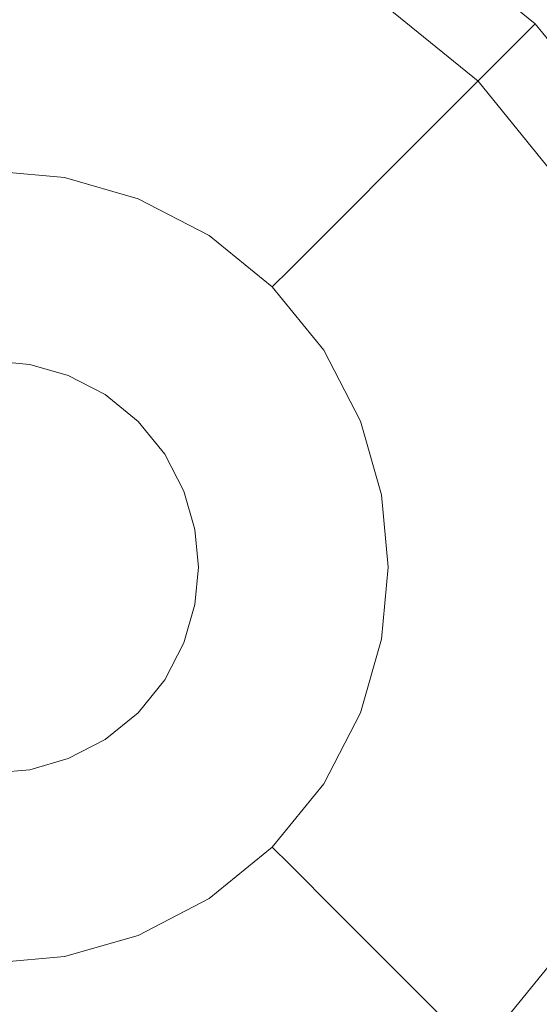
# Model space of a CAD drawing. Extents: x -99 to 241, y -486 to 0.
# Drawn here: x -52 to -51, y -388 to -385 of the extents above; entities that cross this region are included whole.
import ezdxf

# ---------------------------------------------------------------- set-up
doc = ezdxf.new("R2010")
doc.units = 0
doc.header["$LTSCALE"] = 500
doc.header["$MEASUREMENT"] = 0
doc.layers.add('EXC-CHROM', color=7, linetype='Continuous')
doc.layers.add('EXC-DYSZA', color=7, linetype='Continuous')

msp = doc.modelspace()

# ---------------------------------------------------------------- linework, layer by layer
at = {"layer": 'EXC-CHROM', "lineweight": 0, "invisible_edges": 15}
for points in [[(-88.7194, -386.4897, 879.752), (1.0703, -296.7, 879.752), (1.0703, -476.2794, 879.752), (-88.7194, -386.4897, 879.752)], [(-62.4184, -323.0012, 879.752), (1.0703, -296.7, 879.752), (-88.7194, -386.4897, 879.752), (-62.4184, -323.0012, 879.752)], [(-75.3858, -386.4897, 884.752), (-19.6424, -384.621, 884.752), (-75.0765, -379.6198, 884.752), (-75.3858, -386.4897, 884.752)], [(-19.6424, -384.621, 884.752), (-75.3858, -386.4897, 884.752), (-19.7265, -386.4897, 884.752), (-19.6424, -384.621, 884.752)], [(-88.7194, -386.4897, 879.752), (1.0703, -476.2794, 879.752), (-62.4184, -449.9782, 879.752), (-88.7194, -386.4897, 879.752)], [(-75.0765, -393.3596, 884.752), (-19.7265, -386.4897, 884.752), (-75.3858, -386.4897, 884.752), (-75.0765, -393.3596, 884.752)], [(-19.7265, -386.4897, 884.752), (-75.0765, -393.3596, 884.752), (-19.6424, -388.3584, 884.752), (-19.7265, -386.4897, 884.752)]]:
    msp.add_3dface(points, dxfattribs=at)
at = {"layer": 'EXC-DYSZA', "lineweight": 0}
for points, invisible_edges in [([(-51.0155, -385.0755, 879.952), (-50.8429, -384.0624, 879.952), (-51.3354, -384.8157, 879.952), (-51.0155, -385.0755, 879.952)], 11), ([(-50.8429, -384.0624, 879.952), (-51.0155, -385.0755, 879.952), (-50.3792, -384.4391, 879.952), (-50.8429, -384.0624, 879.952)], 15), ([(-51.6068, -384.4112, 878.6164), (-51.4888, -385.0505, 877.6469), (-51.7968, -384.8909, 877.6469), (-51.6068, -384.4112, 878.6164)], 15), ([(-51.4888, -385.0505, 877.6469), (-51.6068, -384.4112, 878.6164), (-51.2065, -384.6187, 878.6164), (-51.4888, -385.0505, 877.6469)], 15), ([(-51.2065, -384.6187, 878.6164), (-50.3792, -384.4391, 879.452), (-50.849, -384.909, 878.6164), (-51.2065, -384.6187, 878.6164)], 11), ([(-50.7558, -385.3953, 879.952), (-50.3792, -384.4391, 879.952), (-51.0155, -385.0755, 879.952), (-50.7558, -385.3953, 879.952)], 11), ([(-50.0025, -384.9028, 879.452), (-50.849, -384.909, 878.6164), (-50.3792, -384.4391, 879.452), (-50.0025, -384.9028, 879.452)], 11), ([(-51.2065, -384.6187, 878.6164), (-51.2138, -385.2738, 877.6469), (-51.4888, -385.0505, 877.6469), (-51.2065, -384.6187, 878.6164)], 15), ([(-51.2138, -385.2738, 877.6469), (-51.2065, -384.6187, 878.6164), (-50.849, -384.909, 878.6164), (-51.2138, -385.2738, 877.6469)], 15), ([(-52.1169, -384.7989, 877.6469), (-52.4298, -385.1097, 876.5992), (-52.4298, -384.7702, 877.6469), (-52.1169, -384.7989, 877.6469)], 15), ([(-52.4298, -385.1097, 876.5992), (-52.1169, -384.7989, 877.6469), (-52.1772, -385.1246, 876.5992), (-52.4298, -385.1097, 876.5992)], 15), ([(-52.1169, -384.7989, 877.6469), (-51.9189, -385.1989, 876.5992), (-52.1772, -385.1246, 876.5992), (-52.1169, -384.7989, 877.6469)], 15), ([(-51.9189, -385.1989, 876.5992), (-52.1169, -384.7989, 877.6469), (-51.7968, -384.8909, 877.6469), (-51.9189, -385.1989, 876.5992)], 15), ([(-51.7968, -384.8909, 877.6469), (-51.6701, -385.3277, 876.5992), (-51.9189, -385.1989, 876.5992), (-51.7968, -384.8909, 877.6469)], 15), ([(-51.6701, -385.3277, 876.5992), (-51.7968, -384.8909, 877.6469), (-51.4888, -385.0505, 877.6469), (-51.6701, -385.3277, 876.5992)], 15), ([(-50.849, -384.909, 878.6164), (-50.9904, -385.5488, 877.6469), (-51.2138, -385.2738, 877.6469), (-50.849, -384.909, 878.6164)], 11), ([(-50.9904, -385.5488, 877.6469), (-50.849, -384.909, 878.6164), (-50.5586, -385.2665, 878.6164), (-50.9904, -385.5488, 877.6469)], 15), ([(-50.849, -384.909, 878.6164), (-50.0025, -384.9028, 879.452), (-50.5586, -385.2665, 878.6164), (-50.849, -384.909, 878.6164)], 11), ([(-51.4888, -385.0505, 877.6469), (-51.448, -385.508, 876.5992), (-51.6701, -385.3277, 876.5992), (-51.4888, -385.0505, 877.6469)], 15), ([(-51.448, -385.508, 876.5992), (-51.4888, -385.0505, 877.6469), (-51.2138, -385.2738, 877.6469), (-51.448, -385.508, 876.5992)], 15), ([(-52.2012, -385.2548, 875.5496), (-52.4298, -385.1097, 876.5992), (-52.1772, -385.1246, 876.5992), (-52.2012, -385.2548, 875.5496)], 15), ([(-52.4298, -385.1097, 876.5992), (-52.2012, -385.2548, 875.5496), (-52.4298, -385.2356, 875.5499), (-52.4298, -385.1097, 876.5992)], 15), ([(-52.1772, -385.1246, 876.5992), (-51.9674, -385.322, 875.5496), (-52.2012, -385.2548, 875.5496), (-52.1772, -385.1246, 876.5992)], 15), ([(-51.9674, -385.322, 875.5496), (-52.1772, -385.1246, 876.5992), (-51.9189, -385.1989, 876.5992), (-51.9674, -385.322, 875.5496)], 15), ([(-51.9189, -385.1989, 876.5992), (-51.7426, -385.4385, 875.5496), (-51.9674, -385.322, 875.5496), (-51.9189, -385.1989, 876.5992)], 15), ([(-51.7426, -385.4385, 875.5496), (-51.9189, -385.1989, 876.5992), (-51.6701, -385.3277, 876.5992), (-51.7426, -385.4385, 875.5496)], 15), ([(-52.2012, -385.2548, 875.5496), (-52.4298, -385.2661, 875.4285), (-52.4298, -385.2356, 875.5499), (-52.2012, -385.2548, 875.5496)], 15), ([(-52.4298, -385.2661, 875.4285), (-52.2012, -385.2548, 875.5496), (-52.2069, -385.2855, 875.4283), (-52.4298, -385.2661, 875.4285)], 15), ([(-52.2069, -385.2855, 875.4283), (-52.4298, -385.3374, 875.3265), (-52.4298, -385.2661, 875.4285), (-52.2069, -385.2855, 875.4283)], 15), ([(-51.9674, -385.322, 875.5496), (-52.2069, -385.2855, 875.4283), (-52.2012, -385.2548, 875.5496), (-51.9674, -385.322, 875.5496)], 15), ([(-50.5586, -385.2665, 878.6164), (-50.831, -385.8568, 877.6469), (-50.9904, -385.5488, 877.6469), (-50.5586, -385.2665, 878.6164)], 15), ([(-52.4298, -385.3374, 875.3265), (-52.2069, -385.2855, 875.4283), (-52.22, -385.3562, 875.3264), (-52.4298, -385.3374, 875.3265)], 15), ([(-51.9789, -385.351, 875.4283), (-52.22, -385.3562, 875.3264), (-52.2069, -385.2855, 875.4283), (-51.9789, -385.351, 875.4283)], 15), ([(-52.2069, -385.2855, 875.4283), (-51.9674, -385.322, 875.5496), (-51.9789, -385.351, 875.4283), (-52.2069, -385.2855, 875.4283)], 15), ([(-51.2138, -385.2738, 877.6469), (-51.2677, -385.73, 876.5992), (-51.448, -385.508, 876.5992), (-51.2138, -385.2738, 877.6469)], 11), ([(-51.2677, -385.73, 876.5992), (-51.2138, -385.2738, 877.6469), (-50.9904, -385.5488, 877.6469), (-51.2677, -385.73, 876.5992)], 15), ([(-51.7426, -385.4385, 875.5496), (-51.9789, -385.351, 875.4283), (-51.9674, -385.322, 875.5496), (-51.7426, -385.4385, 875.5496)], 15), ([(-51.6701, -385.3277, 876.5992), (-51.5417, -385.6017, 875.5496), (-51.7426, -385.4385, 875.5496), (-51.6701, -385.3277, 876.5992)], 15), ([(-51.5417, -385.6017, 875.5496), (-51.6701, -385.3277, 876.5992), (-51.448, -385.508, 876.5992), (-51.5417, -385.6017, 875.5496)], 11), ([(-52.22, -385.3562, 875.3264), (-52.4298, -385.4472, 875.2678), (-52.4298, -385.3374, 875.3265), (-52.22, -385.3562, 875.3264)], 11), ([(-52.4298, -385.4472, 875.2678), (-52.22, -385.3562, 875.3264), (-52.24, -385.4644, 875.2678), (-52.4298, -385.4472, 875.2678)], 15), ([(-52.0055, -385.4179, 875.3264), (-52.24, -385.4644, 875.2678), (-52.22, -385.3562, 875.3264), (-52.0055, -385.4179, 875.3264)], 11), ([(-52.22, -385.3562, 875.3264), (-51.9789, -385.351, 875.4283), (-52.0055, -385.4179, 875.3264), (-52.22, -385.3562, 875.3264)], 15), ([(-51.7597, -385.4647, 875.4283), (-52.0055, -385.4179, 875.3264), (-51.9789, -385.351, 875.4283), (-51.7597, -385.4647, 875.4283)], 15), ([(-51.9789, -385.351, 875.4283), (-51.7426, -385.4385, 875.5496), (-51.7597, -385.4647, 875.4283), (-51.9789, -385.351, 875.4283)], 15), ([(-52.24, -385.4644, 875.2678), (-52.0055, -385.4179, 875.3264), (-52.0459, -385.5202, 875.2678), (-52.24, -385.4644, 875.2678)], 15), ([(-51.799, -385.5249, 875.3264), (-52.0459, -385.5202, 875.2678), (-52.0055, -385.4179, 875.3264), (-51.799, -385.5249, 875.3264)], 11), ([(-52.0055, -385.4179, 875.3264), (-51.7597, -385.4647, 875.4283), (-51.799, -385.5249, 875.3264), (-52.0055, -385.4179, 875.3264)], 15), ([(-51.5417, -385.6017, 875.5496), (-51.7597, -385.4647, 875.4283), (-51.7426, -385.4385, 875.5496), (-51.5417, -385.6017, 875.5496)], 15), ([(-52.24, -385.4644, 875.2678), (-52.4298, -385.5714, 875.252), (-52.4298, -385.4472, 875.2678), (-52.24, -385.4644, 875.2678)], 15), ([(-52.4298, -385.5714, 875.252), (-52.24, -385.4644, 875.2678), (-52.2626, -385.5867, 875.252), (-52.4298, -385.5714, 875.252)], 15), ([(-52.0459, -385.5202, 875.2678), (-52.2626, -385.5867, 875.252), (-52.24, -385.4644, 875.2678), (-52.0459, -385.5202, 875.2678)], 15), ([(-51.5638, -385.6237, 875.4283), (-51.799, -385.5249, 875.3264), (-51.7597, -385.4647, 875.4283), (-51.5638, -385.6237, 875.4283)], 15), ([(-51.7597, -385.4647, 875.4283), (-51.5417, -385.6017, 875.5496), (-51.5638, -385.6237, 875.4283), (-51.7597, -385.4647, 875.4283)], 13), ([(-52.2626, -385.5867, 875.252), (-52.0459, -385.5202, 875.2678), (-52.0917, -385.6358, 875.252), (-52.2626, -385.5867, 875.252)], 15), ([(-51.8592, -385.617, 875.2678), (-52.0917, -385.6358, 875.252), (-52.0459, -385.5202, 875.2678), (-51.8592, -385.617, 875.2678)], 15), ([(-52.0459, -385.5202, 875.2678), (-51.799, -385.5249, 875.3264), (-51.8592, -385.617, 875.2678), (-52.0459, -385.5202, 875.2678)], 15), ([(-51.6147, -385.6746, 875.3264), (-51.8592, -385.617, 875.2678), (-51.799, -385.5249, 875.3264), (-51.6147, -385.6746, 875.3264)], 11), ([(-51.799, -385.5249, 875.3264), (-51.5638, -385.6237, 875.4283), (-51.6147, -385.6746, 875.3264), (-51.799, -385.5249, 875.3264)], 13), ([(-51.448, -385.508, 876.5992), (-51.3785, -385.8025, 875.5496), (-51.5417, -385.6017, 875.5496), (-51.448, -385.508, 876.5992)], 15), ([(-51.3785, -385.8025, 875.5496), (-51.448, -385.508, 876.5992), (-51.2677, -385.73, 876.5992), (-51.3785, -385.8025, 875.5496)], 15), ([(-50.9904, -385.5488, 877.6469), (-51.139, -385.9787, 876.5992), (-51.2677, -385.73, 876.5992), (-50.9904, -385.5488, 877.6469)], 15), ([(-51.139, -385.9787, 876.5992), (-50.9904, -385.5488, 877.6469), (-50.831, -385.8568, 877.6469), (-51.139, -385.9787, 876.5992)], 15), ([(-52.2626, -385.5867, 875.252), (-52.4298, -385.89, 875.252), (-52.4298, -385.5714, 875.252), (-52.2626, -385.5867, 875.252)], 15), ([(-52.4298, -385.89, 875.252), (-52.2626, -385.5867, 875.252), (-52.3207, -385.9, 875.252), (-52.4298, -385.89, 875.252)], 11), ([(-52.0917, -385.6358, 875.252), (-52.3207, -385.9, 875.252), (-52.2626, -385.5867, 875.252), (-52.0917, -385.6358, 875.252)], 15), ([(-51.3785, -385.8025, 875.5496), (-51.5638, -385.6237, 875.4283), (-51.5417, -385.6017, 875.5496), (-51.3785, -385.8025, 875.5496)], 15), ([(-52.3207, -385.9, 875.252), (-52.0917, -385.6358, 875.252), (-52.209, -385.9321, 875.252), (-52.3207, -385.9, 875.252)], 11), ([(-51.9272, -385.721, 875.252), (-52.209, -385.9321, 875.252), (-52.0917, -385.6358, 875.252), (-51.9272, -385.721, 875.252)], 15), ([(-52.0917, -385.6358, 875.252), (-51.8592, -385.617, 875.2678), (-51.9272, -385.721, 875.252), (-52.0917, -385.6358, 875.252)], 15), ([(-51.6925, -385.7524, 875.2678), (-51.9272, -385.721, 875.252), (-51.8592, -385.617, 875.2678), (-51.6925, -385.7524, 875.2678)], 15), ([(-51.8592, -385.617, 875.2678), (-51.6147, -385.6746, 875.3264), (-51.6925, -385.7524, 875.2678), (-51.8592, -385.617, 875.2678)], 15), ([(-51.4047, -385.8196, 875.4283), (-51.6147, -385.6746, 875.3264), (-51.5638, -385.6237, 875.4283), (-51.4047, -385.8196, 875.4283)], 15), ([(-51.5638, -385.6237, 875.4283), (-51.3785, -385.8025, 875.5496), (-51.4047, -385.8196, 875.4283), (-51.5638, -385.6237, 875.4283)], 15), ([(-51.465, -385.8589, 875.3264), (-51.6925, -385.7524, 875.2678), (-51.6147, -385.6746, 875.3264), (-51.465, -385.8589, 875.3264)], 11), ([(-51.6147, -385.6746, 875.3264), (-51.4047, -385.8196, 875.4283), (-51.465, -385.8589, 875.3264), (-51.6147, -385.6746, 875.3264)], 15), ([(-52.209, -385.9321, 875.252), (-51.9272, -385.721, 875.252), (-52.1016, -385.9878, 875.252), (-52.209, -385.9321, 875.252)], 11), ([(-51.7804, -385.8403, 875.252), (-52.1016, -385.9878, 875.252), (-51.9272, -385.721, 875.252), (-51.7804, -385.8403, 875.252)], 15), ([(-51.9272, -385.721, 875.252), (-51.6925, -385.7524, 875.2678), (-51.7804, -385.8403, 875.252), (-51.9272, -385.721, 875.252)], 15), ([(-51.2677, -385.73, 876.5992), (-51.2621, -386.0274, 875.5496), (-51.3785, -385.8025, 875.5496), (-51.2677, -385.73, 876.5992)], 15), ([(-51.2621, -386.0274, 875.5496), (-51.2677, -385.73, 876.5992), (-51.139, -385.9787, 876.5992), (-51.2621, -386.0274, 875.5496)], 15), ([(-51.557, -385.9191, 875.2678), (-51.7804, -385.8403, 875.252), (-51.6925, -385.7524, 875.2678), (-51.557, -385.9191, 875.2678)], 15), ([(-51.6925, -385.7524, 875.2678), (-51.465, -385.8589, 875.3264), (-51.557, -385.9191, 875.2678), (-51.6925, -385.7524, 875.2678)], 15), ([(-51.2621, -386.0274, 875.5496), (-51.4047, -385.8196, 875.4283), (-51.3785, -385.8025, 875.5496), (-51.2621, -386.0274, 875.5496)], 15), ([(-52.1016, -385.9878, 875.252), (-51.7804, -385.8403, 875.252), (-52.0058, -386.0657, 875.252), (-52.1016, -385.9878, 875.252)], 11), ([(-51.661, -385.9872, 875.252), (-52.0058, -386.0657, 875.252), (-51.7804, -385.8403, 875.252), (-51.661, -385.9872, 875.252)], 15), ([(-51.7804, -385.8403, 875.252), (-51.557, -385.9191, 875.2678), (-51.661, -385.9872, 875.252), (-51.7804, -385.8403, 875.252)], 15), ([(-51.291, -386.0389, 875.4283), (-51.465, -385.8589, 875.3264), (-51.4047, -385.8196, 875.4283), (-51.291, -386.0389, 875.4283)], 15), ([(-51.4047, -385.8196, 875.4283), (-51.2621, -386.0274, 875.5496), (-51.291, -386.0389, 875.4283), (-51.4047, -385.8196, 875.4283)], 15), ([(-51.3578, -386.0654, 875.3264), (-51.557, -385.9191, 875.2678), (-51.465, -385.8589, 875.3264), (-51.3578, -386.0654, 875.3264)], 11), ([(-51.465, -385.8589, 875.3264), (-51.291, -386.0389, 875.4283), (-51.3578, -386.0654, 875.3264), (-51.465, -385.8589, 875.3264)], 15), ([(-50.831, -385.8568, 877.6469), (-51.0646, -386.2371, 876.5992), (-51.139, -385.9787, 876.5992), (-50.831, -385.8568, 877.6469)], 15), ([(-51.0646, -386.2371, 876.5992), (-50.831, -385.8568, 877.6469), (-50.7388, -386.1768, 877.6469), (-51.0646, -386.2371, 876.5992)], 15), ([(-51.4602, -386.1059, 875.2678), (-51.661, -385.9872, 875.252), (-51.557, -385.9191, 875.2678), (-51.4602, -386.1059, 875.2678)], 15), ([(-51.557, -385.9191, 875.2678), (-51.3578, -386.0654, 875.3264), (-51.4602, -386.1059, 875.2678), (-51.557, -385.9191, 875.2678)], 15), ([(-52.0058, -386.0657, 875.252), (-51.661, -385.9872, 875.252), (-51.9278, -386.1616, 875.252), (-52.0058, -386.0657, 875.252)], 11), ([(-51.5758, -386.1517, 875.252), (-51.9278, -386.1616, 875.252), (-51.661, -385.9872, 875.252), (-51.5758, -386.1517, 875.252)], 15), ([(-51.661, -385.9872, 875.252), (-51.4602, -386.1059, 875.2678), (-51.5758, -386.1517, 875.252), (-51.661, -385.9872, 875.252)], 15), ([(-51.139, -385.9787, 876.5992), (-51.195, -386.2612, 875.5496), (-51.2621, -386.0274, 875.5496), (-51.139, -385.9787, 876.5992)], 15), ([(-51.195, -386.2612, 875.5496), (-51.139, -385.9787, 876.5992), (-51.0646, -386.2371, 876.5992), (-51.195, -386.2612, 875.5496)], 15), ([(-51.2256, -386.2669, 875.4283), (-51.3578, -386.0654, 875.3264), (-51.291, -386.0389, 875.4283), (-51.2256, -386.2669, 875.4283)], 15), ([(-51.195, -386.2612, 875.5496), (-51.291, -386.0389, 875.4283), (-51.2621, -386.0274, 875.5496), (-51.195, -386.2612, 875.5496)], 15), ([(-51.291, -386.0389, 875.4283), (-51.195, -386.2612, 875.5496), (-51.2256, -386.2669, 875.4283), (-51.291, -386.0389, 875.4283)], 15), ([(-51.2963, -386.28, 875.3264), (-51.4602, -386.1059, 875.2678), (-51.3578, -386.0654, 875.3264), (-51.2963, -386.28, 875.3264)], 11), ([(-51.3578, -386.0654, 875.3264), (-51.2256, -386.2669, 875.4283), (-51.2963, -386.28, 875.3264), (-51.3578, -386.0654, 875.3264)], 15), ([(-51.4045, -386.3, 875.2678), (-51.5758, -386.1517, 875.252), (-51.4602, -386.1059, 875.2678), (-51.4045, -386.3, 875.2678)], 15), ([(-51.4602, -386.1059, 875.2678), (-51.2963, -386.28, 875.3264), (-51.4045, -386.3, 875.2678), (-51.4602, -386.1059, 875.2678)], 15), ([(-51.9278, -386.1616, 875.252), (-51.5758, -386.1517, 875.252), (-51.8721, -386.269, 875.252), (-51.9278, -386.1616, 875.252)], 11), ([(-51.5268, -386.3226, 875.252), (-51.8721, -386.269, 875.252), (-51.5758, -386.1517, 875.252), (-51.5268, -386.3226, 875.252)], 15), ([(-51.5758, -386.1517, 875.252), (-51.4045, -386.3, 875.2678), (-51.5268, -386.3226, 875.252), (-51.5758, -386.1517, 875.252)], 15), ([(-50.7388, -386.1768, 877.6469), (-51.0414, -386.4897, 876.5992), (-51.0646, -386.2371, 876.5992), (-50.7388, -386.1768, 877.6469)], 15), ([(-51.0414, -386.4897, 876.5992), (-50.7388, -386.1768, 877.6469), (-50.7101, -386.4897, 877.6469), (-51.0414, -386.4897, 876.5992)], 15), ([(-51.0646, -386.2371, 876.5992), (-51.1739, -386.4897, 875.5496), (-51.195, -386.2612, 875.5496), (-51.0646, -386.2371, 876.5992)], 15), ([(-51.1739, -386.4897, 875.5496), (-51.0646, -386.2371, 876.5992), (-51.0414, -386.4897, 876.5992), (-51.1739, -386.4897, 875.5496)], 15), ([(-51.8721, -386.269, 875.252), (-51.5268, -386.3226, 875.252), (-51.84, -386.3806, 875.252), (-51.8721, -386.269, 875.252)], 11), ([(-51.205, -386.4897, 875.4283), (-51.2963, -386.28, 875.3264), (-51.2256, -386.2669, 875.4283), (-51.205, -386.4897, 875.4283)], 15), ([(-51.1739, -386.4897, 875.5496), (-51.2256, -386.2669, 875.4283), (-51.195, -386.2612, 875.5496), (-51.1739, -386.4897, 875.5496)], 15), ([(-51.2256, -386.2669, 875.4283), (-51.1739, -386.4897, 875.5496), (-51.205, -386.4897, 875.4283), (-51.2256, -386.2669, 875.4283)], 15), ([(-51.387, -386.4897, 875.2678), (-51.5268, -386.3226, 875.252), (-51.4045, -386.3, 875.2678), (-51.387, -386.4897, 875.2678)], 15), ([(-51.277, -386.4897, 875.3264), (-51.4045, -386.3, 875.2678), (-51.2963, -386.28, 875.3264), (-51.277, -386.4897, 875.3264)], 11), ([(-51.4045, -386.3, 875.2678), (-51.277, -386.4897, 875.3264), (-51.387, -386.4897, 875.2678), (-51.4045, -386.3, 875.2678)], 15), ([(-51.2963, -386.28, 875.3264), (-51.205, -386.4897, 875.4283), (-51.277, -386.4897, 875.3264), (-51.2963, -386.28, 875.3264)], 15), ([(-51.5114, -386.4897, 875.252), (-51.84, -386.3806, 875.252), (-51.5268, -386.3226, 875.252), (-51.5114, -386.4897, 875.252)], 15), ([(-51.5268, -386.3226, 875.252), (-51.387, -386.4897, 875.2678), (-51.5114, -386.4897, 875.252), (-51.5268, -386.3226, 875.252)], 15), ([(-51.84, -386.3806, 875.252), (-51.5114, -386.4897, 875.252), (-51.83, -386.4897, 875.252), (-51.84, -386.3806, 875.252)], 11), ([(-51.83, -386.4897, 875.252), (-51.5268, -386.6568, 875.252), (-51.84, -386.5988, 875.252), (-51.83, -386.4897, 875.252)], 11), ([(-51.5268, -386.6568, 875.252), (-51.83, -386.4897, 875.252), (-51.5114, -386.4897, 875.252), (-51.5268, -386.6568, 875.252)], 15), ([(-51.5114, -386.4897, 875.252), (-51.4045, -386.6794, 875.2678), (-51.5268, -386.6568, 875.252), (-51.5114, -386.4897, 875.252)], 15), ([(-51.4045, -386.6794, 875.2678), (-51.5114, -386.4897, 875.252), (-51.387, -386.4897, 875.2678), (-51.4045, -386.6794, 875.2678)], 15), ([(-51.387, -386.4897, 875.2678), (-51.2963, -386.6995, 875.3264), (-51.4045, -386.6794, 875.2678), (-51.387, -386.4897, 875.2678)], 15), ([(-51.2963, -386.6995, 875.3264), (-51.387, -386.4897, 875.2678), (-51.277, -386.4897, 875.3264), (-51.2963, -386.6995, 875.3264)], 11), ([(-51.277, -386.4897, 875.3264), (-51.2256, -386.7126, 875.4283), (-51.2963, -386.6995, 875.3264), (-51.277, -386.4897, 875.3264)], 15), ([(-51.2256, -386.7126, 875.4283), (-51.277, -386.4897, 875.3264), (-51.205, -386.4897, 875.4283), (-51.2256, -386.7126, 875.4283)], 15), ([(-51.205, -386.4897, 875.4283), (-51.195, -386.7182, 875.5496), (-51.2256, -386.7126, 875.4283), (-51.205, -386.4897, 875.4283)], 15), ([(-51.195, -386.7182, 875.5496), (-51.205, -386.4897, 875.4283), (-51.1739, -386.4897, 875.5496), (-51.195, -386.7182, 875.5496)], 15), ([(-51.195, -386.7182, 875.5496), (-51.0414, -386.4897, 876.5992), (-51.0646, -386.7423, 876.5992), (-51.195, -386.7182, 875.5496)], 15), ([(-51.0414, -386.4897, 876.5992), (-51.195, -386.7182, 875.5496), (-51.1739, -386.4897, 875.5496), (-51.0414, -386.4897, 876.5992)], 15), ([(-51.0646, -386.7423, 876.5992), (-50.7101, -386.4897, 877.6469), (-50.7388, -386.8026, 877.6469), (-51.0646, -386.7423, 876.5992)], 15), ([(-50.7101, -386.4897, 877.6469), (-51.0646, -386.7423, 876.5992), (-51.0414, -386.4897, 876.5992), (-50.7101, -386.4897, 877.6469)], 15), ([(-51.84, -386.5988, 875.252), (-51.5758, -386.8278, 875.252), (-51.8721, -386.7105, 875.252), (-51.84, -386.5988, 875.252)], 11), ([(-51.5758, -386.8278, 875.252), (-51.84, -386.5988, 875.252), (-51.5268, -386.6568, 875.252), (-51.5758, -386.8278, 875.252)], 15), ([(-51.5268, -386.6568, 875.252), (-51.4602, -386.8735, 875.2678), (-51.5758, -386.8278, 875.252), (-51.5268, -386.6568, 875.252)], 15), ([(-51.4602, -386.8735, 875.2678), (-51.5268, -386.6568, 875.252), (-51.4045, -386.6794, 875.2678), (-51.4602, -386.8735, 875.2678)], 15), ([(-51.4045, -386.6794, 875.2678), (-51.3578, -386.914, 875.3264), (-51.4602, -386.8735, 875.2678), (-51.4045, -386.6794, 875.2678)], 15), ([(-51.3578, -386.914, 875.3264), (-51.4045, -386.6794, 875.2678), (-51.2963, -386.6995, 875.3264), (-51.3578, -386.914, 875.3264)], 11), ([(-51.2963, -386.6995, 875.3264), (-51.291, -386.9405, 875.4283), (-51.3578, -386.914, 875.3264), (-51.2963, -386.6995, 875.3264)], 15), ([(-51.291, -386.9405, 875.4283), (-51.2963, -386.6995, 875.3264), (-51.2256, -386.7126, 875.4283), (-51.291, -386.9405, 875.4283)], 15), ([(-51.8721, -386.7105, 875.252), (-51.661, -386.9923, 875.252), (-51.9278, -386.8179, 875.252), (-51.8721, -386.7105, 875.252)], 11), ([(-51.661, -386.9923, 875.252), (-51.8721, -386.7105, 875.252), (-51.5758, -386.8278, 875.252), (-51.661, -386.9923, 875.252)], 15), ([(-51.2256, -386.7126, 875.4283), (-51.2621, -386.952, 875.5496), (-51.291, -386.9405, 875.4283), (-51.2256, -386.7126, 875.4283)], 15), ([(-51.2621, -386.952, 875.5496), (-51.2256, -386.7126, 875.4283), (-51.195, -386.7182, 875.5496), (-51.2621, -386.952, 875.5496)], 15), ([(-51.0646, -386.7423, 876.5992), (-51.2621, -386.952, 875.5496), (-51.195, -386.7182, 875.5496), (-51.0646, -386.7423, 876.5992)], 15), ([(-51.2621, -386.952, 875.5496), (-51.0646, -386.7423, 876.5992), (-51.139, -387.0007, 876.5992), (-51.2621, -386.952, 875.5496)], 15), ([(-50.7388, -386.8026, 877.6469), (-51.139, -387.0007, 876.5992), (-51.0646, -386.7423, 876.5992), (-50.7388, -386.8026, 877.6469)], 15), ([(-51.9278, -386.8179, 875.252), (-51.7804, -387.1391, 875.252), (-52.0058, -386.9138, 875.252), (-51.9278, -386.8179, 875.252)], 11), ([(-51.7804, -387.1391, 875.252), (-51.9278, -386.8179, 875.252), (-51.661, -386.9923, 875.252), (-51.7804, -387.1391, 875.252)], 15), ([(-51.139, -387.0007, 876.5992), (-50.7388, -386.8026, 877.6469), (-50.831, -387.1227, 877.6469), (-51.139, -387.0007, 876.5992)], 15), ([(-51.5758, -386.8278, 875.252), (-51.557, -387.0603, 875.2678), (-51.661, -386.9923, 875.252), (-51.5758, -386.8278, 875.252)], 15), ([(-51.557, -387.0603, 875.2678), (-51.5758, -386.8278, 875.252), (-51.4602, -386.8735, 875.2678), (-51.557, -387.0603, 875.2678)], 15), ([(-51.4602, -386.8735, 875.2678), (-51.465, -387.1205, 875.3264), (-51.557, -387.0603, 875.2678), (-51.4602, -386.8735, 875.2678)], 15), ([(-51.465, -387.1205, 875.3264), (-51.4602, -386.8735, 875.2678), (-51.3578, -386.914, 875.3264), (-51.465, -387.1205, 875.3264)], 11), ([(-52.0058, -386.9138, 875.252), (-51.9272, -387.2584, 875.252), (-52.1016, -386.9916, 875.252), (-52.0058, -386.9138, 875.252)], 11), ([(-51.9272, -387.2584, 875.252), (-52.0058, -386.9138, 875.252), (-51.7804, -387.1391, 875.252), (-51.9272, -387.2584, 875.252)], 15), ([(-51.3578, -386.914, 875.3264), (-51.4047, -387.1599, 875.4283), (-51.465, -387.1205, 875.3264), (-51.3578, -386.914, 875.3264)], 15), ([(-51.4047, -387.1599, 875.4283), (-51.3578, -386.914, 875.3264), (-51.291, -386.9405, 875.4283), (-51.4047, -387.1599, 875.4283)], 15), ([(-51.291, -386.9405, 875.4283), (-51.3785, -387.177, 875.5496), (-51.4047, -387.1599, 875.4283), (-51.291, -386.9405, 875.4283)], 15), ([(-51.3785, -387.177, 875.5496), (-51.291, -386.9405, 875.4283), (-51.2621, -386.952, 875.5496), (-51.3785, -387.177, 875.5496)], 15), ([(-51.139, -387.0007, 876.5992), (-51.3785, -387.177, 875.5496), (-51.2621, -386.952, 875.5496), (-51.139, -387.0007, 876.5992)], 15), ([(-52.1016, -386.9916, 875.252), (-52.0917, -387.3436, 875.252), (-52.209, -387.0473, 875.252), (-52.1016, -386.9916, 875.252)], 11), ([(-52.0917, -387.3436, 875.252), (-52.1016, -386.9916, 875.252), (-51.9272, -387.2584, 875.252), (-52.0917, -387.3436, 875.252)], 15), ([(-51.661, -386.9923, 875.252), (-51.6925, -387.227, 875.2678), (-51.7804, -387.1391, 875.252), (-51.661, -386.9923, 875.252)], 15), ([(-51.6925, -387.227, 875.2678), (-51.661, -386.9923, 875.252), (-51.557, -387.0603, 875.2678), (-51.6925, -387.227, 875.2678)], 15), ([(-51.3785, -387.177, 875.5496), (-51.139, -387.0007, 876.5992), (-51.2677, -387.2494, 876.5992), (-51.3785, -387.177, 875.5496)], 15), ([(-50.831, -387.1227, 877.6469), (-51.2677, -387.2494, 876.5992), (-51.139, -387.0007, 876.5992), (-50.831, -387.1227, 877.6469)], 15), ([(-52.209, -387.0473, 875.252), (-52.2626, -387.3927, 875.252), (-52.3207, -387.0794, 875.252), (-52.209, -387.0473, 875.252)], 11), ([(-52.2626, -387.3927, 875.252), (-52.209, -387.0473, 875.252), (-52.0917, -387.3436, 875.252), (-52.2626, -387.3927, 875.252)], 15), ([(-51.557, -387.0603, 875.2678), (-51.6147, -387.3048, 875.3264), (-51.6925, -387.227, 875.2678), (-51.557, -387.0603, 875.2678)], 15), ([(-51.6147, -387.3048, 875.3264), (-51.557, -387.0603, 875.2678), (-51.465, -387.1205, 875.3264), (-51.6147, -387.3048, 875.3264)], 11), ([(-52.4298, -387.4081, 875.252), (-52.3207, -387.0794, 875.252), (-52.2626, -387.3927, 875.252), (-52.4298, -387.4081, 875.252)], 15), ([(-52.3207, -387.0794, 875.252), (-52.4298, -387.4081, 875.252), (-52.4298, -387.0894, 875.252), (-52.3207, -387.0794, 875.252)], 11), ([(-51.465, -387.1205, 875.3264), (-51.5638, -387.3557, 875.4283), (-51.6147, -387.3048, 875.3264), (-51.465, -387.1205, 875.3264)], 13), ([(-51.5638, -387.3557, 875.4283), (-51.465, -387.1205, 875.3264), (-51.4047, -387.1599, 875.4283), (-51.5638, -387.3557, 875.4283)], 15), ([(-51.2677, -387.2494, 876.5992), (-50.831, -387.1227, 877.6469), (-50.9904, -387.4307, 877.6469), (-51.2677, -387.2494, 876.5992)], 15), ([(-50.3512, -387.3126, 878.6164), (-50.9904, -387.4307, 877.6469), (-50.831, -387.1227, 877.6469), (-50.3512, -387.3126, 878.6164)], 15), ([(-51.7804, -387.1391, 875.252), (-51.8592, -387.3624, 875.2678), (-51.9272, -387.2584, 875.252), (-51.7804, -387.1391, 875.252)], 15), ([(-51.8592, -387.3624, 875.2678), (-51.7804, -387.1391, 875.252), (-51.6925, -387.227, 875.2678), (-51.8592, -387.3624, 875.2678)], 15), ([(-51.4047, -387.1599, 875.4283), (-51.5417, -387.3778, 875.5496), (-51.5638, -387.3557, 875.4283), (-51.4047, -387.1599, 875.4283)], 13), ([(-51.5417, -387.3778, 875.5496), (-51.4047, -387.1599, 875.4283), (-51.3785, -387.177, 875.5496), (-51.5417, -387.3778, 875.5496)], 15), ([(-51.2677, -387.2494, 876.5992), (-51.5417, -387.3778, 875.5496), (-51.3785, -387.177, 875.5496), (-51.2677, -387.2494, 876.5992)], 15), ([(-51.6925, -387.227, 875.2678), (-51.799, -387.4546, 875.3264), (-51.8592, -387.3624, 875.2678), (-51.6925, -387.227, 875.2678)], 15), ([(-51.799, -387.4546, 875.3264), (-51.6925, -387.227, 875.2678), (-51.6147, -387.3048, 875.3264), (-51.799, -387.4546, 875.3264)], 11), ([(-51.9272, -387.2584, 875.252), (-52.0459, -387.4592, 875.2678), (-52.0917, -387.3436, 875.252), (-51.9272, -387.2584, 875.252)], 15), ([(-52.0459, -387.4592, 875.2678), (-51.9272, -387.2584, 875.252), (-51.8592, -387.3624, 875.2678), (-52.0459, -387.4592, 875.2678)], 15), ([(-51.5417, -387.3778, 875.5496), (-51.2677, -387.2494, 876.5992), (-51.448, -387.4714, 876.5992), (-51.5417, -387.3778, 875.5496)], 11), ([(-50.9904, -387.4307, 877.6469), (-51.448, -387.4714, 876.5992), (-51.2677, -387.2494, 876.5992), (-50.9904, -387.4307, 877.6469)], 15), ([(-51.6147, -387.3048, 875.3264), (-51.7597, -387.5148, 875.4283), (-51.799, -387.4546, 875.3264), (-51.6147, -387.3048, 875.3264)], 15), ([(-51.7597, -387.5148, 875.4283), (-51.6147, -387.3048, 875.3264), (-51.5638, -387.3557, 875.4283), (-51.7597, -387.5148, 875.4283)], 15), ([(-50.9904, -387.4307, 877.6469), (-50.3512, -387.3126, 878.6164), (-50.5586, -387.713, 878.6164), (-50.9904, -387.4307, 877.6469)], 15), ([(-52.0917, -387.3436, 875.252), (-52.24, -387.515, 875.2678), (-52.2626, -387.3927, 875.252), (-52.0917, -387.3436, 875.252)], 15), ([(-52.24, -387.515, 875.2678), (-52.0917, -387.3436, 875.252), (-52.0459, -387.4592, 875.2678), (-52.24, -387.515, 875.2678)], 15), ([(-51.8592, -387.3624, 875.2678), (-52.0055, -387.5615, 875.3264), (-52.0459, -387.4592, 875.2678), (-51.8592, -387.3624, 875.2678)], 15), ([(-52.0055, -387.5615, 875.3264), (-51.8592, -387.3624, 875.2678), (-51.799, -387.4546, 875.3264), (-52.0055, -387.5615, 875.3264)], 11), ([(-51.5638, -387.3557, 875.4283), (-51.7426, -387.5409, 875.5496), (-51.7597, -387.5148, 875.4283), (-51.5638, -387.3557, 875.4283)], 15), ([(-51.7426, -387.5409, 875.5496), (-51.5638, -387.3557, 875.4283), (-51.5417, -387.3778, 875.5496), (-51.7426, -387.5409, 875.5496)], 15), ([(-51.448, -387.4714, 876.5992), (-51.7426, -387.5409, 875.5496), (-51.5417, -387.3778, 875.5496), (-51.448, -387.4714, 876.5992)], 15), ([(-52.2626, -387.3927, 875.252), (-52.4298, -387.5322, 875.2678), (-52.4298, -387.4081, 875.252), (-52.2626, -387.3927, 875.252)], 15), ([(-52.4298, -387.5322, 875.2678), (-52.2626, -387.3927, 875.252), (-52.24, -387.515, 875.2678), (-52.4298, -387.5322, 875.2678)], 15), ([(-51.448, -387.4714, 876.5992), (-50.9904, -387.4307, 877.6469), (-51.2138, -387.7056, 877.6469), (-51.448, -387.4714, 876.5992)], 15), ([(-50.5586, -387.713, 878.6164), (-51.2138, -387.7056, 877.6469), (-50.9904, -387.4307, 877.6469), (-50.5586, -387.713, 878.6164)], 15), ([(-52.0459, -387.4592, 875.2678), (-52.22, -387.6232, 875.3264), (-52.24, -387.515, 875.2678), (-52.0459, -387.4592, 875.2678)], 15), ([(-52.22, -387.6232, 875.3264), (-52.0459, -387.4592, 875.2678), (-52.0055, -387.5615, 875.3264), (-52.22, -387.6232, 875.3264)], 11), ([(-51.799, -387.4546, 875.3264), (-51.9789, -387.6284, 875.4283), (-52.0055, -387.5615, 875.3264), (-51.799, -387.4546, 875.3264)], 15), ([(-51.9789, -387.6284, 875.4283), (-51.799, -387.4546, 875.3264), (-51.7597, -387.5148, 875.4283), (-51.9789, -387.6284, 875.4283)], 15), ([(-51.7426, -387.5409, 875.5496), (-51.448, -387.4714, 876.5992), (-51.6701, -387.6517, 876.5992), (-51.7426, -387.5409, 875.5496)], 15), ([(-51.2138, -387.7056, 877.6469), (-51.6701, -387.6517, 876.5992), (-51.448, -387.4714, 876.5992), (-51.2138, -387.7056, 877.6469)], 11), ([(-52.24, -387.515, 875.2678), (-52.4298, -387.642, 875.3265), (-52.4298, -387.5322, 875.2678), (-52.24, -387.515, 875.2678)], 15), ([(-52.4298, -387.642, 875.3265), (-52.24, -387.515, 875.2678), (-52.22, -387.6232, 875.3264), (-52.4298, -387.642, 875.3265)], 11), ([(-51.7597, -387.5148, 875.4283), (-51.9674, -387.6574, 875.5496), (-51.9789, -387.6284, 875.4283), (-51.7597, -387.5148, 875.4283)], 15), ([(-51.9674, -387.6574, 875.5496), (-51.7597, -387.5148, 875.4283), (-51.7426, -387.5409, 875.5496), (-51.9674, -387.6574, 875.5496)], 15), ([(-52.0055, -387.5615, 875.3264), (-52.2069, -387.6939, 875.4283), (-52.22, -387.6232, 875.3264), (-52.0055, -387.5615, 875.3264)], 15), ([(-52.2069, -387.6939, 875.4283), (-52.0055, -387.5615, 875.3264), (-51.9789, -387.6284, 875.4283), (-52.2069, -387.6939, 875.4283)], 15), ([(-51.6701, -387.6517, 876.5992), (-51.9674, -387.6574, 875.5496), (-51.7426, -387.5409, 875.5496), (-51.6701, -387.6517, 876.5992)], 15), ([(-51.0155, -387.9039, 879.952), (-50.0025, -388.0766, 879.952), (-50.7558, -387.5841, 879.952), (-51.0155, -387.9039, 879.952)], 11), ([(-52.22, -387.6232, 875.3264), (-52.4298, -387.7133, 875.4285), (-52.4298, -387.642, 875.3265), (-52.22, -387.6232, 875.3264)], 15), ([(-52.4298, -387.7133, 875.4285), (-52.22, -387.6232, 875.3264), (-52.2069, -387.6939, 875.4283), (-52.4298, -387.7133, 875.4285)], 15), ([(-51.9789, -387.6284, 875.4283), (-52.2012, -387.7247, 875.5496), (-52.2069, -387.6939, 875.4283), (-51.9789, -387.6284, 875.4283)], 15), ([(-52.2012, -387.7247, 875.5496), (-51.9789, -387.6284, 875.4283), (-51.9674, -387.6574, 875.5496), (-52.2012, -387.7247, 875.5496)], 15), ([(-51.9189, -387.7806, 876.5992), (-52.2012, -387.7247, 875.5496), (-51.9674, -387.6574, 875.5496), (-51.9189, -387.7806, 876.5992)], 15), ([(-51.9674, -387.6574, 875.5496), (-51.6701, -387.6517, 876.5992), (-51.9189, -387.7806, 876.5992), (-51.9674, -387.6574, 875.5496)], 15), ([(-51.4888, -387.929, 877.6469), (-51.9189, -387.7806, 876.5992), (-51.6701, -387.6517, 876.5992), (-51.4888, -387.929, 877.6469)], 15), ([(-51.6701, -387.6517, 876.5992), (-51.2138, -387.7056, 877.6469), (-51.4888, -387.929, 877.6469), (-51.6701, -387.6517, 876.5992)], 15), ([(-52.2069, -387.6939, 875.4283), (-52.4298, -387.7438, 875.5499), (-52.4298, -387.7133, 875.4285), (-52.2069, -387.6939, 875.4283)], 15), ([(-52.4298, -387.7438, 875.5499), (-52.2069, -387.6939, 875.4283), (-52.2012, -387.7247, 875.5496), (-52.4298, -387.7438, 875.5499)], 15), ([(-50.849, -388.0704, 878.6164), (-51.4888, -387.929, 877.6469), (-51.2138, -387.7056, 877.6469), (-50.849, -388.0704, 878.6164)], 11), ([(-51.2138, -387.7056, 877.6469), (-50.5586, -387.713, 878.6164), (-50.849, -388.0704, 878.6164), (-51.2138, -387.7056, 877.6469)], 15), ([(-52.4298, -387.8697, 876.5992), (-52.2012, -387.7247, 875.5496), (-52.1772, -387.8549, 876.5992), (-52.4298, -387.8697, 876.5992)], 15), ([(-52.2012, -387.7247, 875.5496), (-52.4298, -387.8697, 876.5992), (-52.4298, -387.7438, 875.5499), (-52.2012, -387.7247, 875.5496)], 15), ([(-52.2012, -387.7247, 875.5496), (-51.9189, -387.7806, 876.5992), (-52.1772, -387.8549, 876.5992), (-52.2012, -387.7247, 875.5496)], 15), ([(-50.5586, -387.713, 878.6164), (-50.3792, -388.5403, 879.452), (-50.849, -388.0704, 878.6164), (-50.5586, -387.713, 878.6164)], 11)]:
    msp.add_3dface(points, dxfattribs=dict(at, invisible_edges=invisible_edges))

doc.saveas('drawing.dxf')
